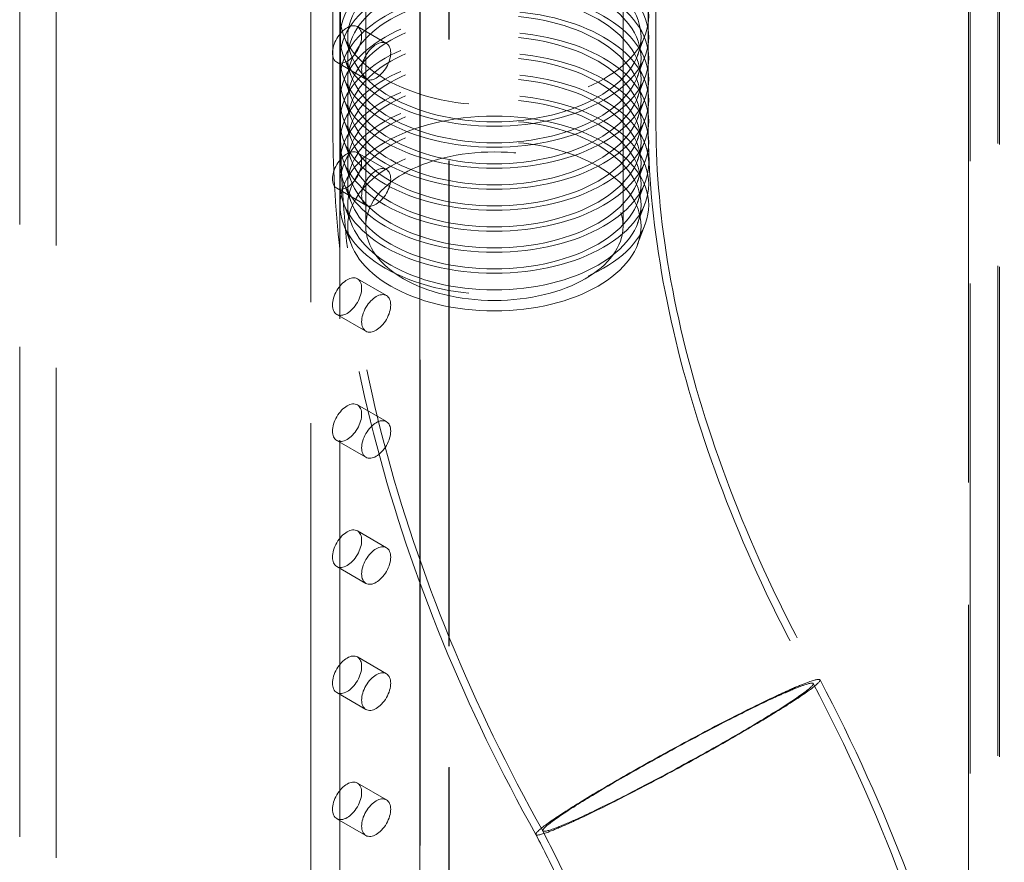
# Model space of a CAD drawing. Units: millimetres. Extents: x 5075 to 10471, y 11625 to 14892.
# Drawn here: x 10091 to 10282, y 12802 to 12966 of the extents above; entities that cross this region are included whole.
import ezdxf

# ---------------------------------------------------------------- set-up
doc = ezdxf.new("R2010")
doc.units = ezdxf.units.MM
doc.header["$LTSCALE"] = 44
doc.linetypes.add('DASHED', pattern=[0.2068, 0.1655, -0.0413])
doc.layers.add('Hidden (ISO)', color=1, linetype='DASHED', lineweight=18, true_color=0xff0000)

msp = doc.modelspace()

# ---------------------------------------------------------------- linework, layer by layer
at = {"layer": 'Hidden (ISO)', "ltscale": 13.07583}
for p, q in [((10090.69, 12569.09), (10090.69, 13434.57)), ((10097.76, 12565), (10097.76, 13430.49)), ((10280.8, 12465.85), (10280.8, 13331.34)), ((10281.13, 12465.67), (10281.13, 13331.15)), ((10275.15, 13328.07), (10275.15, 12462.59)), ((10275.47, 12462.4), (10275.47, 13327.89))]:
    msp.add_line(p, q, dxfattribs=at)
at = {"layer": 'Hidden (ISO)', "ltscale": 12.952473}
for p, q in [((10168.47, 12687.48), (10168.47, 13177.38)), ((10168.47, 13177.38), (10168.47, 12687.48)), ((10168.54, 12687.52), (10168.54, 13177.42)), ((10174.12, 13174.11), (10174.12, 12684.21)), ((10174.12, 13174.11), (10174.12, 12684.21)), ((10174.19, 13174.15), (10174.19, 12684.25)), ((10147.25, 12675.23), (10147.25, 13165.13)), ((10152.91, 12671.97), (10152.91, 13161.86))]:
    msp.add_line(p, q, dxfattribs=at)
at = {"layer": 'Hidden (ISO)', "ltscale": 13.355439}
for p, q in [((10157.96, 13020.41), (10157.96, 12925.69)), ((10207.96, 13020.41), (10207.96, 12925.69))]:
    msp.add_line(p, q, dxfattribs=at)
at = {"layer": 'Hidden (ISO)', "ltscale": 6.799098}
for p, q in [((10151.56, 12945.64), (10151.56, 12986.47)), ((10153.06, 12945.63), (10153.06, 12986.45)), ((10212.87, 12944.96), (10212.87, 12985.78)), ((10214.36, 12944.94), (10214.36, 12985.76))]:
    msp.add_line(p, q, dxfattribs=at)
at = {"layer": 'Hidden (ISO)', "ltscale": 1.087772}
for p, q in [((10156.33, 12964.47), (10161.98, 12961.2)), ((10152.33, 12957.54), (10157.98, 12954.27)), ((10156.33, 12939.97), (10161.98, 12936.71)), ((10152.33, 12933.05), (10157.98, 12929.78)), ((10156.33, 12915.48), (10161.98, 12912.21)), ((10152.33, 12908.55), (10157.98, 12905.29)), ((10156.33, 12890.98), (10161.98, 12887.72)), ((10152.33, 12884.06), (10157.98, 12880.79)), ((10156.33, 12866.49), (10161.98, 12863.22)), ((10152.33, 12859.56), (10157.98, 12856.3)), ((10156.33, 12841.99), (10161.98, 12838.73)), ((10152.33, 12835.07), (10157.98, 12831.8)), ((10156.33, 12817.5), (10161.98, 12814.23)), ((10152.33, 12810.57), (10157.98, 12807.31))]:
    msp.add_line(p, q, dxfattribs=at)
at = {"layer": 'Hidden (ISO)', "ltscale": 0.709757}
for p, q in [((10155.11, 12958.94), (10153.65, 12962.84)), ((10210.81, 12958.94), (10212.28, 12962.84)), ((10155.11, 12954.86), (10153.65, 12958.76)), ((10210.81, 12954.86), (10212.28, 12958.76)), ((10155.11, 12950.78), (10153.65, 12954.68)), ((10210.81, 12950.78), (10212.28, 12954.68)), ((10155.11, 12946.7), (10153.65, 12950.59)), ((10210.81, 12946.7), (10212.28, 12950.59)), ((10155.11, 12942.61), (10153.65, 12946.51)), ((10210.81, 12942.61), (10212.28, 12946.51)), ((10155.11, 12938.53), (10153.65, 12942.43)), ((10210.81, 12938.53), (10212.28, 12942.43)), ((10155.11, 12934.45), (10153.65, 12938.35)), ((10210.81, 12934.45), (10212.28, 12938.35)), ((10155.11, 12930.37), (10153.65, 12934.26)), ((10210.81, 12930.37), (10212.28, 12934.26)), ((10155.11, 12926.28), (10153.65, 12930.18)), ((10210.81, 12926.28), (10212.28, 12930.18)), ((10155.11, 12922.2), (10153.65, 12926.1)), ((10210.81, 12922.2), (10212.28, 12926.1))]:
    msp.add_line(p, q, dxfattribs=at)
at = {"layer": 'Hidden (ISO)', "ltscale": 13.021246}
for centre, major_axis in [((10182.96, 12966.52), (-30, 0)), ((10182.96, 12962.43), (30, 0)), ((10182.96, 12958.35), (30, 0)), ((10182.96, 12954.27), (30, 0)), ((10182.96, 12950.19), (30, 0)), ((10182.96, 12946.1), (30, 0)), ((10182.96, 12942.02), (30, 0)), ((10182.96, 12937.94), (30, 0)), ((10182.96, 12933.86), (30, 0)), ((10182.96, 12929.77), (-30, 0))]:
    msp.add_ellipse(centre, major_axis=major_axis, ratio=0.57735, dxfattribs=at)
at = {"layer": 'Hidden (ISO)', "ltscale": 12.370184}
for centre in [(10182.96, 12962.43), (10182.96, 12958.35), (10182.96, 12954.27), (10182.96, 12950.19), (10182.96, 12946.1), (10182.96, 12942.02), (10182.96, 12937.94), (10182.96, 12933.86), (10182.96, 12929.77), (10182.96, 12925.69)]:
    msp.add_ellipse(centre, major_axis=(28.5, 0), ratio=0.57735, dxfattribs=at)
at = {"layer": 'Hidden (ISO)', "ltscale": 3.41755}
for centre, major_axis in [((10154.33, 12961), (2, 3.46)), ((10159.98, 12957.74), (-2, -3.46)), ((10154.33, 12936.51), (2, 3.46)), ((10159.98, 12933.24), (-2, -3.46)), ((10154.33, 12912.02), (2, 3.46)), ((10159.98, 12908.75), (-2, -3.46)), ((10154.33, 12887.52), (2, 3.46)), ((10159.98, 12884.25), (-2, -3.46)), ((10154.33, 12863.03), (2, 3.46)), ((10159.98, 12859.76), (-2, -3.46)), ((10154.33, 12838.53), (2, 3.46)), ((10159.98, 12835.26), (-2, -3.46)), ((10154.33, 12814.04), (2, 3.46)), ((10159.98, 12810.77), (-2, -3.46))]:
    msp.add_ellipse(centre, major_axis=major_axis, ratio=0.57735, dxfattribs=at)
at = {"layer": 'Hidden (ISO)', "ltscale": 13.563798}
msp.add_ellipse((10182.96, 12925.69), major_axis=(25, 0), ratio=0.57735, dxfattribs=at)
at = {"layer": 'Hidden (ISO)', "ltscale": 13.2759}
msp.add_open_spline([(10191.03, 12807.49), (10184.22, 12819.63), (10178.13, 12832.2), (10167.77, 12857.5), (10163.44, 12870.34), (10156.72, 12895.82), (10154.31, 12908.57), (10152, 12929.35), (10151.54, 12937.61), (10151.56, 12945.67)], degree=3, knots=[0, 0, 0, 0, 4.178617, 4.178617, 8.348037, 8.348037, 12.534293, 12.534293, 15.353703, 15.353703, 15.353703, 15.353703], dxfattribs=at)
at = {"layer": 'Hidden (ISO)', "ltscale": 0.005994}
msp.add_open_spline([(10151.56, 12945.67), (10151.56, 12945.66), (10151.56, 12945.65), (10151.56, 12945.64)], degree=3, dxfattribs=at)
at = {"layer": 'Hidden (ISO)', "ltscale": 13.213569}
msp.add_open_spline([(10192.35, 12808.21), (10185.56, 12820.3), (10179.49, 12832.83), (10169.17, 12858.04), (10164.86, 12870.84), (10158.17, 12896.21), (10155.77, 12908.9), (10153.49, 12929.53), (10153.04, 12937.69), (10153.06, 12945.65)], degree=3, knots=[0, 0, 0, 0, 4.164243, 4.164243, 8.319067, 8.319067, 12.490024, 12.490024, 15.281465, 15.281465, 15.281465, 15.281465], dxfattribs=at)
at = {"layer": 'Hidden (ISO)', "ltscale": 0.005456}
msp.add_open_spline([(10153.06, 12945.65), (10153.06, 12945.64), (10153.06, 12945.63), (10153.06, 12945.63)], degree=3, dxfattribs=at)
at = {"layer": 'Hidden (ISO)', "ltscale": 0.00686}
msp.add_open_spline([(10212.87, 12944.96), (10212.87, 12944.97), (10212.87, 12944.98), (10212.87, 12944.99)], degree=3, dxfattribs=at)
at = {"layer": 'Hidden (ISO)', "ltscale": 14.353363}
msp.add_open_spline([(10212.87, 12944.99), (10212.89, 12936.17), (10213.75, 12926.61), (10217.18, 12906.81), (10219.76, 12896.45), (10226.56, 12875.55), (10230.83, 12864.87), (10238.62, 12848.49), (10241.68, 12842.61), (10244.94, 12836.83)], degree=3, knots=[0, 0, 0, 0, 3.471843, 3.471843, 6.943345, 6.943345, 10.451629, 10.451629, 12.442967, 12.442967, 12.442967, 12.442967], dxfattribs=at)
at = {"layer": 'Hidden (ISO)', "ltscale": 0.007622}
msp.add_open_spline([(10214.36, 12944.94), (10214.36, 12944.95), (10214.36, 12944.96), (10214.36, 12944.97)], degree=3, dxfattribs=at)
at = {"layer": 'Hidden (ISO)', "ltscale": 14.273563}
msp.add_open_spline([(10214.36, 12944.97), (10214.39, 12936.25), (10215.24, 12926.76), (10218.64, 12907.12), (10221.21, 12896.83), (10227.97, 12876.06), (10232.21, 12865.43), (10239.97, 12849.15), (10243.01, 12843.29), (10246.26, 12837.55)], degree=3, knots=[0, 0, 0, 0, 3.45104, 3.45104, 6.902621, 6.902621, 10.393079, 10.393079, 12.373569, 12.373569, 12.373569, 12.373569], dxfattribs=at)
at = {"layer": 'Hidden (ISO)', "ltscale": 11.360081}
msp.add_open_spline([(10196.85, 12809.39), (10197.59, 12809.72), (10198.41, 12810.09), (10201.85, 12811.69), (10204.87, 12813.18), (10211.54, 12816.58), (10215.12, 12818.46), (10222.35, 12822.38), (10225.93, 12824.38), (10232.61, 12828.22), (10235.65, 12830.02), (10240.75, 12833.18), (10242.78, 12834.51), (10245.54, 12836.52), (10246.25, 12837.19), (10246.29, 12837.76), (10245.61, 12837.67), (10244.28, 12837.21), (10243.53, 12836.94), (10242.58, 12836.57), (10241.12, 12835.95), (10240.79, 12835.8), (10240.45, 12835.65)], degree=3, knots=[-28.812289, -28.812289, -28.812289, -28.812289, -28.395551, -28.395551, -27.173335, -27.173335, -25.943109, -25.943109, -24.706008, -24.706008, -23.467592, -23.467592, -22.234221, -22.234221, -21.008918, -21.008918, -19.792466, -19.792466, -19.792466, -19.109568, -19.109568, -18.917499, -18.917499, -18.917499, -18.917499], dxfattribs=at)
at = {"layer": 'Hidden (ISO)', "ltscale": 16.228758}
msp.add_open_spline([(10197.88, 12810.02), (10198.57, 12810.32), (10199.31, 12810.66), (10202.54, 12812.16), (10205.41, 12813.57), (10211.75, 12816.79), (10215.15, 12818.58), (10222.04, 12822.31), (10225.45, 12824.22), (10231.83, 12827.88), (10234.73, 12829.6), (10239.62, 12832.62), (10241.56, 12833.9), (10244.22, 12835.83), (10244.92, 12836.47), (10244.99, 12837.04), (10244.36, 12836.96), (10243.11, 12836.52), (10242.4, 12836.28), (10241.5, 12835.93), (10240.11, 12835.33), (10239.76, 12835.18), (10239.41, 12835.02)], degree=3, knots=[-27.424807, -27.424807, -27.424807, -27.424807, -27.042775, -27.042775, -25.878927, -25.878927, -24.707482, -24.707482, -23.529473, -23.529473, -22.350134, -22.350134, -21.175511, -21.175511, -20.008546, -20.008546, -18.849987, -18.849987, -18.849987, -18.198881, -18.198881, -18.001201, -18.001201, -18.001201, -18.001201], dxfattribs=at)
at = {"layer": 'Hidden (ISO)', "ltscale": 13.821695}
msp.add_open_spline([(10246.26, 12837.55), (10252.77, 12825.17), (10258.53, 12812.4), (10268.21, 12786.81), (10272.17, 12773.87), (10278.12, 12748.28), (10280.14, 12735.52), (10282.08, 12710.66), (10282, 12698.46), (10279.63, 12675.12), (10277.32, 12663.89), (10271.52, 12646.35), (10268.65, 12639.62), (10265.26, 12633.28)], degree=3, knots=[0, 0, 0, 0, 4.208014, 4.208014, 8.408349, 8.408349, 12.627773, 12.627773, 16.872457, 16.872457, 21.127594, 21.127594, 23.976086, 23.976086, 23.976086, 23.976086], dxfattribs=at)
at = {"layer": 'Hidden (ISO)', "ltscale": 11.361705}
msp.add_open_spline([(10240.45, 12835.65), (10239.56, 12835.26), (10238.59, 12834.81), (10234.91, 12833.09), (10231.83, 12831.57), (10225.1, 12828.12), (10221.51, 12826.22), (10214.28, 12822.29), (10210.72, 12820.3), (10204.1, 12816.49), (10201.12, 12814.71), (10196.14, 12811.6), (10194.19, 12810.31), (10191.59, 12808.38), (10190.95, 12807.76), (10191.09, 12807.27), (10191.85, 12807.41), (10194.2, 12808.26), (10195.4, 12808.76), (10196.85, 12809.39)], degree=3, knots=[-38.709965, -38.709965, -38.709965, -38.709965, -38.219653, -38.219653, -36.996224, -36.996224, -35.765363, -35.765363, -34.528732, -34.528732, -33.291218, -33.291218, -32.058241, -32.058241, -30.832703, -30.832703, -29.613385, -29.613385, -28.812289, -28.812289, -28.812289, -28.812289], dxfattribs=at)
at = {"layer": 'Hidden (ISO)', "ltscale": 16.230968}
msp.add_open_spline([(10239.41, 12835.02), (10238.59, 12834.66), (10237.69, 12834.25), (10234.24, 12832.63), (10231.32, 12831.19), (10224.92, 12827.92), (10221.5, 12826.11), (10214.62, 12822.37), (10211.22, 12820.47), (10204.91, 12816.84), (10202.05, 12815.14), (10197.29, 12812.17), (10195.42, 12810.93), (10192.91, 12809.08), (10192.29, 12808.48), (10192.38, 12808), (10193.09, 12808.12), (10195.32, 12808.92), (10196.48, 12809.4), (10197.88, 12810.02)], degree=3, knots=[-36.851188, -36.851188, -36.851188, -36.851188, -36.398217, -36.398217, -35.233247, -35.233247, -34.061184, -34.061184, -32.883575, -32.883575, -31.705066, -31.705066, -30.530836, -30.530836, -29.36369, -29.36369, -28.202501, -28.202501, -27.424807, -27.424807, -27.424807, -27.424807], dxfattribs=at)
at = {"layer": 'Hidden (ISO)', "ltscale": 13.745305}
msp.add_open_spline([(10244.94, 12836.83), (10251.44, 12824.49), (10257.17, 12811.77), (10266.81, 12786.27), (10270.75, 12773.38), (10276.67, 12747.9), (10278.67, 12735.2), (10280.59, 12710.47), (10280.5, 12698.35), (10278.12, 12675.17), (10275.81, 12664.02), (10270.06, 12646.76), (10267.27, 12640.19), (10263.96, 12634.01)], degree=3, knots=[0, 0, 0, 0, 4.193712, 4.193712, 8.37947, 8.37947, 12.583535, 12.583535, 16.811914, 16.811914, 21.050657, 21.050657, 23.843381, 23.843381, 23.843381, 23.843381], dxfattribs=at)
at = {"layer": 'Hidden (ISO)', "ltscale": 13.023443}
msp.add_open_spline([(10211.68, 12662.86), (10214.45, 12668.26), (10216.77, 12674.9), (10219.79, 12689.98), (10220.56, 12698.43), (10220.37, 12716.43), (10219.45, 12726.07), (10215.91, 12746.05), (10213.26, 12756.52), (10206.33, 12777.65), (10202, 12788.43), (10195.48, 12802.07), (10193.94, 12805.15), (10192.35, 12808.21)], degree=3, knots=[0, 0, 0, 0, 3.687735, 3.687735, 7.241545, 7.241545, 10.724934, 10.724934, 14.231891, 14.231891, 17.774555, 17.774555, 18.813954, 18.813954, 18.813954, 18.813954], dxfattribs=at)
at = {"layer": 'Hidden (ISO)', "ltscale": 12.942787}
msp.add_open_spline([(10210.37, 12663.57), (10213.07, 12668.84), (10215.35, 12675.37), (10218.31, 12690.25), (10219.07, 12698.61), (10218.87, 12716.43), (10217.95, 12725.99), (10214.42, 12745.83), (10211.78, 12756.24), (10204.88, 12777.24), (10200.57, 12787.97), (10194.1, 12801.48), (10192.6, 12804.5), (10191.03, 12807.49)], degree=3, knots=[0, 0, 0, 0, 3.672016, 3.672016, 7.20511, 7.20511, 10.666848, 10.666848, 14.154261, 14.154261, 17.679385, 17.679385, 18.69699, 18.69699, 18.69699, 18.69699], dxfattribs=at)

doc.saveas('drawing.dxf')
